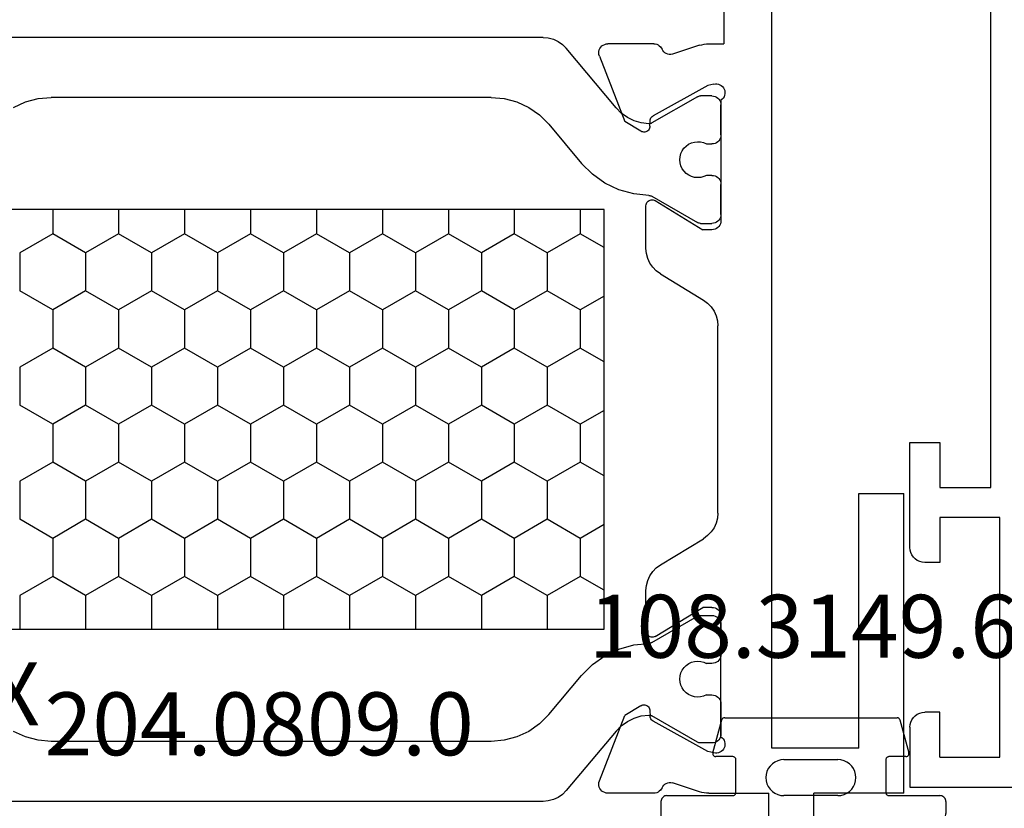
# Model space of a CAD drawing. Units: millimetres. Extents: x 0 to 2878, y -3252 to -50.
# Drawn here: x 2536 to 2569, y -585 to -559 of the extents above; entities that cross this region are included whole.
import ezdxf
from ezdxf.enums import TextEntityAlignment as Align

# ---------------------------------------------------------------- set-up
doc = ezdxf.new("R2010")
doc.units = ezdxf.units.MM
for name, color, linetype in [('CrossSectionsGums', 1, 'Continuous'), ('CrossSectionsProfils', 7, 'Continuous'), ('CrossSectionsTexts', 3, 'Continuous')]:
    doc.layers.add(name, color=color, linetype=linetype)
doc.styles.get("Standard").update_dxf_attribs({"font": 'complex.shx', "height": 60})

# ---------------------------------------------------------------- blocks, each defined once
blk = doc.blocks.new('18_11065_X', base_point=(2915.584, 1160.294))
at = {"layer": 'CrossSectionsProfils'}
for p, q in [((2968.684, 1164.794), (2968.684, 1163.794)), ((2972.184, 1164.794), (2968.684, 1164.794)), ((2972.271, 1164.786), (2972.184, 1164.794)), ((2972.355, 1164.763), (2972.271, 1164.786)), ((2972.434, 1164.727), (2972.355, 1164.763)), ((2972.505, 1164.677), (2972.434, 1164.727)), ((2972.567, 1164.615), (2972.505, 1164.677)), ((2972.617, 1164.544), (2972.567, 1164.615)), ((2972.654, 1164.465), (2972.617, 1164.544)), ((2977.751, 1164.544), (2977.714, 1164.465)), ((2977.801, 1164.615), (2977.751, 1164.544)), ((2977.862, 1164.677), (2977.801, 1164.615)), ((2977.934, 1164.727), (2977.862, 1164.677)), ((2978.013, 1164.763), (2977.934, 1164.727)), ((2978.097, 1164.786), (2978.013, 1164.763)), ((2978.184, 1164.794), (2978.097, 1164.786)), ((2978.184, 1164.794), (2980.184, 1164.794)), ((2980.184, 1164.794), (2980.184, 1161.294)), ((2972.676, 1164.38), (2972.654, 1164.465)), ((2972.684, 1164.294), (2972.676, 1164.38)), ((2972.684, 1163.794), (2972.684, 1164.294)), ((2977.691, 1164.38), (2977.684, 1164.294)), ((2977.684, 1163.794), (2977.684, 1164.294)), ((2977.714, 1164.465), (2977.691, 1164.38)), ((2968.684, 1163.794), (2970.184, 1163.794)), ((2970.184, 1163.794), (2970.184, 1162.094)), ((2971.184, 1163.794), (2972.684, 1163.794)), ((2971.184, 1161.794), (2971.184, 1163.794)), ((2979.184, 1163.794), (2977.684, 1163.794)), ((2979.184, 1163.794), (2979.184, 1161.794)), ((2970.184, 1162.094), (2950.684, 1162.094)), ((2979.184, 1161.794), (2971.184, 1161.794))]:
    blk.add_line(p, q, dxfattribs=at)
blk = doc.blocks.new('18_82021_X_TEXT', base_point=(-4.2, -557.8))
at = {"layer": 'CrossSectionsTexts'}
blk.add_text('18.82021.X', height=2.1, dxfattribs=at).set_placement((-40.7, -582.537), align=Align.CENTER)
blk = doc.blocks.new('18_82021_X', base_point=(2023.682, 1010.508))
at = {"layer": 'CrossSectionsProfils', "color": 1}
for p, q in [((2031.207, 1021.008), (2031.207, 1043.208)), ((2045.207, 1043.208), (2045.207, 1021.008)), ((2025.471, 1023.04), (2025.471, 1041.176)), ((2050.955, 1023.04), (2050.955, 1041.176)), ((2027.806, 1040.699), (2027.621, 1040.304)), ((2032.02, 1039.397), (2032.655, 1040.497)), ((2032.655, 1040.497), (2033.925, 1040.497)), ((2034.56, 1039.397), (2033.925, 1040.497)), ((2035.83, 1039.397), (2036.465, 1040.497)), ((2036.465, 1040.497), (2037.735, 1040.497)), ((2038.37, 1039.397), (2037.735, 1040.497)), ((2039.64, 1039.397), (2040.275, 1040.497)), ((2040.275, 1040.497), (2041.545, 1040.497)), ((2042.18, 1039.397), (2041.545, 1040.497)), ((2043.45, 1039.397), (2044.085, 1040.497)), ((2044.085, 1040.497), (2045.207, 1040.497)), ((2048.804, 1040.304), (2048.62, 1040.699)), ((2027.621, 1040.304), (2027.509, 1039.883)), ((2048.917, 1039.883), (2048.804, 1040.304)), ((2027.509, 1039.883), (2027.471, 1039.449)), ((2048.955, 1039.449), (2048.917, 1039.883)), ((2027.471, 1024.767), (2027.471, 1039.449)), ((2031.207, 1039.397), (2032.02, 1039.397)), ((2032.655, 1038.298), (2032.02, 1039.397)), ((2033.925, 1038.298), (2034.56, 1039.397)), ((2034.56, 1039.397), (2035.83, 1039.397)), ((2036.465, 1038.298), (2035.83, 1039.397)), ((2037.735, 1038.298), (2038.37, 1039.397)), ((2038.37, 1039.397), (2039.64, 1039.397)), ((2040.275, 1038.298), (2039.64, 1039.397)), ((2041.545, 1038.298), (2042.18, 1039.397)), ((2042.18, 1039.397), (2043.45, 1039.397)), ((2044.085, 1038.298), (2043.45, 1039.397)), ((2048.955, 1024.767), (2048.955, 1039.449)), ((2032.02, 1037.198), (2032.655, 1038.298)), ((2032.655, 1038.298), (2033.925, 1038.298)), ((2034.56, 1037.198), (2033.925, 1038.298)), ((2035.83, 1037.198), (2036.465, 1038.298)), ((2036.465, 1038.298), (2037.735, 1038.298)), ((2038.37, 1037.198), (2037.735, 1038.298)), ((2039.64, 1037.198), (2040.275, 1038.298)), ((2040.275, 1038.298), (2041.545, 1038.298)), ((2042.18, 1037.198), (2041.545, 1038.298)), ((2043.45, 1037.198), (2044.085, 1038.298)), ((2044.085, 1038.298), (2045.207, 1038.298)), ((2031.207, 1037.198), (2032.02, 1037.198)), ((2032.655, 1036.098), (2032.02, 1037.198)), ((2033.925, 1036.098), (2034.56, 1037.198)), ((2034.56, 1037.198), (2035.83, 1037.198)), ((2036.465, 1036.098), (2035.83, 1037.198)), ((2037.735, 1036.098), (2038.37, 1037.198)), ((2038.37, 1037.198), (2039.64, 1037.198)), ((2040.275, 1036.098), (2039.64, 1037.198)), ((2041.545, 1036.098), (2042.18, 1037.198)), ((2042.18, 1037.198), (2043.45, 1037.198)), ((2044.085, 1036.098), (2043.45, 1037.198)), ((2032.02, 1034.998), (2032.655, 1036.098)), ((2032.655, 1036.098), (2033.925, 1036.098)), ((2034.56, 1034.998), (2033.925, 1036.098)), ((2035.83, 1034.998), (2036.465, 1036.098)), ((2036.465, 1036.098), (2037.735, 1036.098)), ((2038.37, 1034.998), (2037.735, 1036.098)), ((2039.64, 1034.998), (2040.275, 1036.098)), ((2040.275, 1036.098), (2041.545, 1036.098)), ((2042.18, 1034.998), (2041.545, 1036.098)), ((2043.45, 1034.998), (2044.085, 1036.098)), ((2044.085, 1036.098), (2045.207, 1036.098)), ((2031.207, 1034.998), (2032.02, 1034.998)), ((2032.655, 1033.898), (2032.02, 1034.998)), ((2033.925, 1033.898), (2034.56, 1034.998)), ((2034.56, 1034.998), (2035.83, 1034.998)), ((2036.465, 1033.898), (2035.83, 1034.998)), ((2037.735, 1033.898), (2038.37, 1034.998)), ((2038.37, 1034.998), (2039.64, 1034.998)), ((2040.275, 1033.898), (2039.64, 1034.998)), ((2041.545, 1033.898), (2042.18, 1034.998)), ((2042.18, 1034.998), (2043.45, 1034.998)), ((2044.085, 1033.898), (2043.45, 1034.998)), ((2032.02, 1032.798), (2032.655, 1033.898)), ((2032.655, 1033.898), (2033.925, 1033.898)), ((2034.56, 1032.798), (2033.925, 1033.898)), ((2035.83, 1032.798), (2036.465, 1033.898)), ((2036.465, 1033.898), (2037.735, 1033.898)), ((2038.37, 1032.798), (2037.735, 1033.898)), ((2039.64, 1032.798), (2040.275, 1033.898)), ((2040.275, 1033.898), (2041.545, 1033.898)), ((2042.18, 1032.798), (2041.545, 1033.898)), ((2043.45, 1032.798), (2044.085, 1033.898)), ((2044.085, 1033.898), (2045.207, 1033.898)), ((2031.207, 1032.798), (2032.02, 1032.798)), ((2032.655, 1031.699), (2032.02, 1032.798)), ((2033.925, 1031.699), (2034.56, 1032.798)), ((2034.56, 1032.798), (2035.83, 1032.798)), ((2036.465, 1031.699), (2035.83, 1032.798)), ((2037.735, 1031.699), (2038.37, 1032.798)), ((2038.37, 1032.798), (2039.64, 1032.798)), ((2040.275, 1031.699), (2039.64, 1032.798)), ((2041.545, 1031.699), (2042.18, 1032.798)), ((2042.18, 1032.798), (2043.45, 1032.798)), ((2044.085, 1031.699), (2043.45, 1032.798)), ((2032.02, 1030.599), (2032.655, 1031.699)), ((2032.655, 1031.699), (2033.925, 1031.699)), ((2034.56, 1030.599), (2033.925, 1031.699)), ((2035.83, 1030.599), (2036.465, 1031.699)), ((2036.465, 1031.699), (2037.735, 1031.699)), ((2038.37, 1030.599), (2037.735, 1031.699)), ((2039.64, 1030.599), (2040.275, 1031.699)), ((2040.275, 1031.699), (2041.545, 1031.699)), ((2042.18, 1030.599), (2041.545, 1031.699)), ((2043.45, 1030.599), (2044.085, 1031.699)), ((2044.085, 1031.699), (2045.207, 1031.699)), ((2031.207, 1030.599), (2032.02, 1030.599)), ((2032.655, 1029.499), (2032.02, 1030.599)), ((2033.925, 1029.499), (2034.56, 1030.599)), ((2034.56, 1030.599), (2035.83, 1030.599)), ((2036.465, 1029.499), (2035.83, 1030.599)), ((2037.735, 1029.499), (2038.37, 1030.599)), ((2038.37, 1030.599), (2039.64, 1030.599)), ((2040.275, 1029.499), (2039.64, 1030.599)), ((2041.545, 1029.499), (2042.18, 1030.599)), ((2042.18, 1030.599), (2043.45, 1030.599)), ((2044.085, 1029.499), (2043.45, 1030.599)), ((2032.02, 1028.399), (2032.655, 1029.499)), ((2032.655, 1029.499), (2033.925, 1029.499)), ((2034.56, 1028.399), (2033.925, 1029.499)), ((2035.83, 1028.399), (2036.465, 1029.499)), ((2036.465, 1029.499), (2037.735, 1029.499)), ((2038.37, 1028.399), (2037.735, 1029.499)), ((2039.64, 1028.399), (2040.275, 1029.499)), ((2040.275, 1029.499), (2041.545, 1029.499)), ((2042.18, 1028.399), (2041.545, 1029.499)), ((2043.45, 1028.399), (2044.085, 1029.499)), ((2044.085, 1029.499), (2045.207, 1029.499)), ((2031.207, 1028.399), (2032.02, 1028.399)), ((2032.655, 1027.299), (2032.02, 1028.399)), ((2033.925, 1027.299), (2034.56, 1028.399)), ((2034.56, 1028.399), (2035.83, 1028.399)), ((2036.465, 1027.299), (2035.83, 1028.399)), ((2037.735, 1027.299), (2038.37, 1028.399)), ((2038.37, 1028.399), (2039.64, 1028.399)), ((2040.275, 1027.299), (2039.64, 1028.399)), ((2041.545, 1027.299), (2042.18, 1028.399)), ((2042.18, 1028.399), (2043.45, 1028.399)), ((2044.085, 1027.299), (2043.45, 1028.399)), ((2032.02, 1026.199), (2032.655, 1027.299)), ((2032.655, 1027.299), (2033.925, 1027.299)), ((2034.56, 1026.199), (2033.925, 1027.299)), ((2035.83, 1026.199), (2036.465, 1027.299)), ((2036.465, 1027.299), (2037.735, 1027.299)), ((2038.37, 1026.199), (2037.735, 1027.299)), ((2039.64, 1026.199), (2040.275, 1027.299)), ((2040.275, 1027.299), (2041.545, 1027.299)), ((2042.18, 1026.199), (2041.545, 1027.299)), ((2043.45, 1026.199), (2044.085, 1027.299)), ((2044.085, 1027.299), (2045.207, 1027.299)), ((2031.207, 1026.199), (2032.02, 1026.199)), ((2032.655, 1025.099), (2032.02, 1026.199)), ((2033.925, 1025.099), (2034.56, 1026.199)), ((2034.56, 1026.199), (2035.83, 1026.199)), ((2036.465, 1025.099), (2035.83, 1026.199)), ((2037.735, 1025.099), (2038.37, 1026.199)), ((2038.37, 1026.199), (2039.64, 1026.199)), ((2040.275, 1025.099), (2039.64, 1026.199)), ((2041.545, 1025.099), (2042.18, 1026.199)), ((2042.18, 1026.199), (2043.45, 1026.199)), ((2044.085, 1025.099), (2043.45, 1026.199)), ((2032.02, 1024), (2032.655, 1025.099)), ((2032.655, 1025.099), (2033.925, 1025.099)), ((2034.56, 1024), (2033.925, 1025.099)), ((2035.83, 1024), (2036.465, 1025.099)), ((2036.465, 1025.099), (2037.735, 1025.099)), ((2038.37, 1024), (2037.735, 1025.099)), ((2039.64, 1024), (2040.275, 1025.099)), ((2040.275, 1025.099), (2041.545, 1025.099)), ((2042.18, 1024), (2041.545, 1025.099)), ((2043.45, 1024), (2044.085, 1025.099)), ((2044.085, 1025.099), (2045.207, 1025.099)), ((2027.471, 1024.767), (2027.509, 1024.333)), ((2048.917, 1024.333), (2048.955, 1024.767)), ((2027.509, 1024.333), (2027.621, 1023.912)), ((2048.804, 1023.912), (2048.917, 1024.333)), ((2031.207, 1024), (2032.02, 1024)), ((2032.655, 1022.9), (2032.02, 1024)), ((2033.925, 1022.9), (2034.56, 1024)), ((2034.56, 1024), (2035.83, 1024)), ((2036.465, 1022.9), (2035.83, 1024)), ((2037.735, 1022.9), (2038.37, 1024)), ((2038.37, 1024), (2039.64, 1024)), ((2040.275, 1022.9), (2039.64, 1024)), ((2041.545, 1022.9), (2042.18, 1024)), ((2042.18, 1024), (2043.45, 1024)), ((2044.085, 1022.9), (2043.45, 1024)), ((2027.621, 1023.912), (2027.806, 1023.517)), ((2048.62, 1023.517), (2048.804, 1023.912)), ((2027.806, 1023.517), (2028.056, 1023.16)), ((2048.37, 1023.16), (2048.62, 1023.517)), ((2025.471, 1023.04), (2025.486, 1022.866)), ((2028.056, 1023.16), (2028.364, 1022.852)), ((2048.062, 1022.852), (2048.37, 1023.16)), ((2050.94, 1022.866), (2050.955, 1023.04)), ((2025.486, 1022.866), (2025.531, 1022.698)), ((2025.531, 1022.698), (2025.605, 1022.54)), ((2028.364, 1022.852), (2029.67, 1021.756)), ((2032.02, 1021.8), (2032.655, 1022.9)), ((2032.655, 1022.9), (2033.925, 1022.9)), ((2034.56, 1021.8), (2033.925, 1022.9)), ((2035.83, 1021.8), (2036.465, 1022.9)), ((2036.465, 1022.9), (2037.735, 1022.9)), ((2038.37, 1021.8), (2037.735, 1022.9)), ((2039.64, 1021.8), (2040.275, 1022.9)), ((2040.275, 1022.9), (2041.545, 1022.9)), ((2042.18, 1021.8), (2041.545, 1022.9)), ((2043.45, 1021.8), (2044.085, 1022.9)), ((2044.085, 1022.9), (2045.207, 1022.9)), ((2048.062, 1022.852), (2046.756, 1021.756)), ((2050.821, 1022.54), (2050.894, 1022.698)), ((2050.894, 1022.698), (2050.94, 1022.866)), ((2025.605, 1022.54), (2025.705, 1022.397)), ((2025.705, 1022.397), (2025.828, 1022.274)), ((2050.598, 1022.274), (2050.721, 1022.397)), ((2050.721, 1022.397), (2050.821, 1022.54)), ((2027.814, 1020.607), (2025.828, 1022.274)), ((2048.611, 1020.607), (2050.598, 1022.274)), ((2030.033, 1021.394), (2029.67, 1021.756)), ((2031.207, 1021.8), (2032.02, 1021.8)), ((2032.477, 1021.008), (2032.02, 1021.8)), ((2034.103, 1021.008), (2034.56, 1021.8)), ((2034.56, 1021.8), (2035.83, 1021.8)), ((2036.287, 1021.008), (2035.83, 1021.8)), ((2037.913, 1021.008), (2038.37, 1021.8)), ((2038.37, 1021.8), (2039.64, 1021.8)), ((2040.097, 1021.008), (2039.64, 1021.8)), ((2041.723, 1021.008), (2042.18, 1021.8)), ((2042.18, 1021.8), (2043.45, 1021.8)), ((2043.907, 1021.008), (2043.45, 1021.8)), ((2046.756, 1021.756), (2046.393, 1021.394)), ((2030.329, 1020.976), (2030.033, 1021.394)), ((2046.393, 1021.394), (2046.096, 1020.976)), ((2045.207, 1021.008), (2031.207, 1021.008)), ((2030.55, 1020.513), (2030.329, 1020.976)), ((2046.096, 1020.976), (2045.876, 1020.513)), ((2027.992, 1020.431), (2027.814, 1020.607)), ((2028.137, 1020.229), (2027.992, 1020.431)), ((2030.688, 1020.019), (2030.55, 1020.513)), ((2045.876, 1020.513), (2045.737, 1020.019)), ((2048.434, 1020.431), (2048.288, 1020.229)), ((2048.611, 1020.607), (2048.434, 1020.431)), ((2028.247, 1020.005), (2028.137, 1020.229)), ((2048.288, 1020.229), (2048.178, 1020.005)), ((2028.318, 1019.765), (2028.247, 1020.005)), ((2028.349, 1019.518), (2028.318, 1019.765)), ((2030.741, 1019.509), (2030.688, 1020.019)), ((2045.737, 1020.019), (2045.685, 1019.509)), ((2048.107, 1019.765), (2048.076, 1019.518)), ((2048.178, 1020.005), (2048.107, 1019.765)), ((2027.447, 1017.894), (2028.322, 1019.41)), ((2028.322, 1019.41), (2028.335, 1019.435)), ((2028.335, 1019.435), (2028.343, 1019.462)), ((2028.343, 1019.462), (2028.348, 1019.49)), ((2028.348, 1019.49), (2028.349, 1019.518)), ((2030.741, 1019.509), (2030.743, 1019.484)), ((2030.743, 1019.484), (2030.748, 1019.459)), ((2030.748, 1019.459), (2030.756, 1019.435)), ((2030.756, 1019.435), (2030.768, 1019.412)), ((2030.768, 1019.412), (2031.644, 1017.894)), ((2045.658, 1019.412), (2044.782, 1017.894)), ((2045.658, 1019.412), (2045.669, 1019.435)), ((2045.669, 1019.435), (2045.677, 1019.459)), ((2045.677, 1019.459), (2045.683, 1019.484)), ((2045.683, 1019.484), (2045.685, 1019.509)), ((2048.076, 1019.518), (2048.077, 1019.49)), ((2048.077, 1019.49), (2048.082, 1019.462)), ((2048.082, 1019.462), (2048.091, 1019.435)), ((2048.091, 1019.435), (2048.103, 1019.41)), ((2048.978, 1017.894), (2048.103, 1019.41)), ((2029.252, 1018.4), (2029.166, 1018.342)), ((2029.346, 1018.443), (2029.252, 1018.4)), ((2029.447, 1018.47), (2029.346, 1018.443)), ((2029.55, 1018.478), (2029.447, 1018.47)), ((2029.653, 1018.469), (2029.55, 1018.478)), ((2029.753, 1018.442), (2029.653, 1018.469)), ((2029.847, 1018.398), (2029.753, 1018.442)), ((2029.932, 1018.338), (2029.847, 1018.398)), ((2046.578, 1018.398), (2046.493, 1018.338)), ((2046.672, 1018.442), (2046.578, 1018.398)), ((2046.772, 1018.469), (2046.672, 1018.442)), ((2046.875, 1018.478), (2046.772, 1018.469)), ((2046.979, 1018.47), (2046.875, 1018.478)), ((2047.079, 1018.443), (2046.979, 1018.47)), ((2047.173, 1018.4), (2047.079, 1018.443)), ((2047.259, 1018.342), (2047.173, 1018.4)), ((2028.986, 1018.092), (2028.958, 1017.992)), ((2029.032, 1018.185), (2028.986, 1018.092)), ((2029.092, 1018.269), (2029.032, 1018.185)), ((2029.166, 1018.342), (2029.092, 1018.269)), ((2030.006, 1018.265), (2029.932, 1018.338)), ((2030.065, 1018.18), (2030.006, 1018.265)), ((2030.11, 1018.087), (2030.065, 1018.18)), ((2030.137, 1017.987), (2030.11, 1018.087)), ((2046.316, 1018.087), (2046.288, 1017.987)), ((2046.36, 1018.18), (2046.316, 1018.087)), ((2046.42, 1018.265), (2046.36, 1018.18)), ((2046.493, 1018.338), (2046.42, 1018.265)), ((2047.333, 1018.269), (2047.259, 1018.342)), ((2047.394, 1018.185), (2047.333, 1018.269)), ((2047.439, 1018.092), (2047.394, 1018.185)), ((2047.467, 1017.992), (2047.439, 1018.092)), ((2027.422, 1017.821), (2027.421, 1017.794)), ((2027.421, 1017.408), (2027.421, 1017.794)), ((2027.427, 1017.846), (2027.422, 1017.821)), ((2027.436, 1017.871), (2027.427, 1017.846)), ((2027.447, 1017.894), (2027.436, 1017.871)), ((2028.958, 1017.992), (2028.947, 1017.889)), ((2028.947, 1017.889), (2028.954, 1017.786)), ((2028.954, 1017.786), (2028.979, 1017.685)), ((2030.113, 1017.68), (2030.139, 1017.78)), ((2030.147, 1017.883), (2030.137, 1017.987)), ((2030.139, 1017.78), (2030.147, 1017.883)), ((2031.655, 1017.871), (2031.644, 1017.894)), ((2031.664, 1017.846), (2031.655, 1017.871)), ((2031.669, 1017.821), (2031.664, 1017.846)), ((2031.671, 1017.794), (2031.669, 1017.821)), ((2031.671, 1017.794), (2031.671, 1017.408)), ((2044.756, 1017.821), (2044.755, 1017.794)), ((2044.755, 1017.794), (2044.755, 1017.408)), ((2044.762, 1017.846), (2044.756, 1017.821)), ((2044.77, 1017.871), (2044.762, 1017.846)), ((2044.782, 1017.894), (2044.77, 1017.871)), ((2046.288, 1017.987), (2046.278, 1017.883)), ((2046.278, 1017.883), (2046.286, 1017.78)), ((2046.286, 1017.78), (2046.312, 1017.68)), ((2047.446, 1017.685), (2047.471, 1017.786)), ((2047.478, 1017.889), (2047.467, 1017.992)), ((2047.471, 1017.786), (2047.478, 1017.889)), ((2048.99, 1017.871), (2048.978, 1017.894)), ((2048.998, 1017.846), (2048.99, 1017.871)), ((2049.003, 1017.821), (2048.998, 1017.846)), ((2049.005, 1017.794), (2049.003, 1017.821)), ((2049.005, 1017.408), (2049.005, 1017.794)), ((2027.421, 1017.408), (2027.425, 1017.356)), ((2028.979, 1017.685), (2029.021, 1017.59)), ((2029.016, 1017.356), (2029.021, 1017.408)), ((2029.021, 1017.59), (2029.021, 1017.408)), ((2030.071, 1017.585), (2030.113, 1017.68)), ((2030.071, 1017.408), (2030.071, 1017.585)), ((2030.071, 1017.408), (2030.075, 1017.356)), ((2031.666, 1017.356), (2031.671, 1017.408)), ((2044.755, 1017.408), (2044.759, 1017.356)), ((2046.312, 1017.68), (2046.355, 1017.585)), ((2046.35, 1017.356), (2046.355, 1017.408)), ((2046.355, 1017.408), (2046.355, 1017.585)), ((2047.405, 1017.59), (2047.446, 1017.685)), ((2047.405, 1017.59), (2047.405, 1017.408)), ((2047.405, 1017.408), (2047.409, 1017.356)), ((2049, 1017.356), (2049.005, 1017.408)), ((2027.425, 1017.356), (2027.439, 1017.305)), ((2027.439, 1017.305), (2027.461, 1017.258)), ((2027.461, 1017.258), (2027.491, 1017.215)), ((2027.491, 1017.215), (2027.528, 1017.178)), ((2027.528, 1017.178), (2027.571, 1017.148)), ((2027.571, 1017.148), (2027.618, 1017.126)), ((2027.618, 1017.126), (2027.669, 1017.113)), ((2027.669, 1017.113), (2027.721, 1017.108)), ((2028.721, 1017.108), (2027.721, 1017.108)), ((2028.721, 1017.108), (2028.773, 1017.113)), ((2028.773, 1017.113), (2028.823, 1017.126)), ((2028.823, 1017.126), (2028.871, 1017.148)), ((2028.871, 1017.148), (2028.914, 1017.178)), ((2028.914, 1017.178), (2028.95, 1017.215)), ((2028.95, 1017.215), (2028.98, 1017.258)), ((2028.98, 1017.258), (2029.003, 1017.305)), ((2029.003, 1017.305), (2029.016, 1017.356)), ((2030.075, 1017.356), (2030.089, 1017.305)), ((2030.089, 1017.305), (2030.111, 1017.258)), ((2030.111, 1017.258), (2030.141, 1017.215)), ((2030.141, 1017.215), (2030.178, 1017.178)), ((2030.178, 1017.178), (2030.221, 1017.148)), ((2030.221, 1017.148), (2030.268, 1017.126)), ((2030.268, 1017.126), (2030.319, 1017.113)), ((2030.319, 1017.113), (2030.371, 1017.108)), ((2031.371, 1017.108), (2030.371, 1017.108)), ((2031.371, 1017.108), (2031.423, 1017.113)), ((2031.423, 1017.113), (2031.473, 1017.126)), ((2031.473, 1017.126), (2031.521, 1017.148)), ((2031.521, 1017.148), (2031.564, 1017.178)), ((2031.564, 1017.178), (2031.6, 1017.215)), ((2031.6, 1017.215), (2031.63, 1017.258)), ((2031.63, 1017.258), (2031.653, 1017.305)), ((2031.653, 1017.305), (2031.666, 1017.356)), ((2044.759, 1017.356), (2044.773, 1017.305)), ((2044.773, 1017.305), (2044.795, 1017.258)), ((2044.795, 1017.258), (2044.825, 1017.215)), ((2044.825, 1017.215), (2044.862, 1017.178)), ((2044.862, 1017.178), (2044.905, 1017.148)), ((2044.905, 1017.148), (2044.952, 1017.126)), ((2044.952, 1017.126), (2045.003, 1017.113)), ((2045.003, 1017.113), (2045.055, 1017.108)), ((2045.055, 1017.108), (2046.055, 1017.108)), ((2046.055, 1017.108), (2046.107, 1017.113)), ((2046.107, 1017.113), (2046.157, 1017.126)), ((2046.157, 1017.126), (2046.205, 1017.148)), ((2046.205, 1017.148), (2046.248, 1017.178)), ((2046.248, 1017.178), (2046.285, 1017.215)), ((2046.285, 1017.215), (2046.315, 1017.258)), ((2046.315, 1017.258), (2046.337, 1017.305)), ((2046.337, 1017.305), (2046.35, 1017.356)), ((2047.409, 1017.356), (2047.423, 1017.305)), ((2047.423, 1017.305), (2047.445, 1017.258)), ((2047.445, 1017.258), (2047.475, 1017.215)), ((2047.475, 1017.215), (2047.512, 1017.178)), ((2047.512, 1017.178), (2047.555, 1017.148)), ((2047.555, 1017.148), (2047.602, 1017.126)), ((2047.602, 1017.126), (2047.653, 1017.113)), ((2047.653, 1017.113), (2047.705, 1017.108)), ((2047.705, 1017.108), (2048.705, 1017.108)), ((2048.705, 1017.108), (2048.757, 1017.113)), ((2048.757, 1017.113), (2048.807, 1017.126)), ((2048.807, 1017.126), (2048.855, 1017.148)), ((2048.855, 1017.148), (2048.898, 1017.178)), ((2048.898, 1017.178), (2048.935, 1017.215)), ((2048.935, 1017.215), (2048.965, 1017.258)), ((2048.965, 1017.258), (2048.987, 1017.305)), ((2048.987, 1017.305), (2049, 1017.356))]:
    blk.add_line(p, q, dxfattribs=at)
at = {"layer": 'CrossSectionsProfils'}
for p, q in [((2025.723, 1021.034), (2025.7, 1020.986)), ((2025.753, 1021.077), (2025.723, 1021.034)), ((2025.791, 1021.114), (2025.753, 1021.077)), ((2025.835, 1021.144), (2025.791, 1021.114)), ((2025.883, 1021.165), (2025.835, 1021.144)), ((2025.934, 1021.178), (2025.883, 1021.165)), ((2025.987, 1021.182), (2025.934, 1021.178)), ((2026.04, 1021.177), (2025.987, 1021.182)), ((2026.09, 1021.162), (2026.04, 1021.177)), ((2026.09, 1021.162), (2028.277, 1020.313)), ((2050.273, 1021.162), (2048.087, 1020.313)), ((2050.324, 1021.177), (2050.273, 1021.162)), ((2050.377, 1021.182), (2050.324, 1021.177)), ((2050.429, 1021.178), (2050.377, 1021.182)), ((2050.481, 1021.165), (2050.429, 1021.178)), ((2050.529, 1021.144), (2050.481, 1021.165)), ((2050.572, 1021.114), (2050.529, 1021.144)), ((2050.61, 1021.077), (2050.572, 1021.114)), ((2050.641, 1021.034), (2050.61, 1021.077)), ((2050.663, 1020.986), (2050.641, 1021.034)), ((2025.686, 1020.935), (2025.682, 1020.882)), ((2025.682, 1019.347), (2025.682, 1020.882)), ((2025.7, 1020.986), (2025.686, 1020.935)), ((2050.677, 1020.935), (2050.663, 1020.986)), ((2050.682, 1020.882), (2050.677, 1020.935)), ((2050.682, 1019.347), (2050.682, 1020.882)), ((2028.599, 1019.779), (2028.277, 1020.313)), ((2047.765, 1019.779), (2048.087, 1020.313)), ((2028.614, 1019.748), (2028.599, 1019.779)), ((2028.623, 1019.714), (2028.614, 1019.748)), ((2028.627, 1019.679), (2028.623, 1019.714)), ((2047.74, 1019.714), (2047.736, 1019.679)), ((2047.75, 1019.748), (2047.74, 1019.714)), ((2047.765, 1019.779), (2047.75, 1019.748)), ((2027.071, 1017.54), (2028.084, 1019.37)), ((2028.104, 1019.398), (2028.084, 1019.37)), ((2028.128, 1019.424), (2028.104, 1019.398)), ((2028.156, 1019.444), (2028.128, 1019.424)), ((2028.188, 1019.459), (2028.156, 1019.444)), ((2028.221, 1019.469), (2028.188, 1019.459)), ((2028.256, 1019.473), (2028.221, 1019.469)), ((2028.431, 1019.476), (2028.256, 1019.473)), ((2028.431, 1019.476), (2028.465, 1019.479)), ((2028.465, 1019.479), (2028.499, 1019.489)), ((2028.499, 1019.489), (2028.53, 1019.504)), ((2028.53, 1019.504), (2028.558, 1019.525)), ((2028.558, 1019.525), (2028.583, 1019.55)), ((2028.583, 1019.55), (2028.602, 1019.579)), ((2028.602, 1019.579), (2028.616, 1019.611)), ((2028.616, 1019.611), (2028.625, 1019.645)), ((2028.625, 1019.645), (2028.627, 1019.679)), ((2030.884, 1019.44), (2030.882, 1019.405)), ((2030.882, 1019.405), (2030.886, 1019.37)), ((2030.893, 1019.474), (2030.884, 1019.44)), ((2030.886, 1019.37), (2030.895, 1019.336)), ((2030.907, 1019.506), (2030.893, 1019.474)), ((2030.927, 1019.535), (2030.907, 1019.506)), ((2030.952, 1019.56), (2030.927, 1019.535)), ((2030.981, 1019.581), (2030.952, 1019.56)), ((2031.013, 1019.596), (2030.981, 1019.581)), ((2031.047, 1019.605), (2031.013, 1019.596)), ((2031.082, 1019.608), (2031.047, 1019.605)), ((2032.505, 1019.608), (2031.082, 1019.608)), ((2032.675, 1019.594), (2032.505, 1019.608)), ((2032.84, 1019.55), (2032.675, 1019.594)), ((2032.995, 1019.48), (2032.84, 1019.55)), ((2033.136, 1019.384), (2032.995, 1019.48)), ((2033.258, 1019.265), (2033.136, 1019.384)), ((2043.29, 1019.384), (2043.167, 1019.265)), ((2043.431, 1019.48), (2043.29, 1019.384)), ((2043.586, 1019.55), (2043.431, 1019.48)), ((2043.751, 1019.594), (2043.586, 1019.55)), ((2043.921, 1019.608), (2043.751, 1019.594)), ((2045.282, 1019.608), (2043.921, 1019.608)), ((2045.317, 1019.605), (2045.282, 1019.608)), ((2045.351, 1019.596), (2045.317, 1019.605)), ((2045.383, 1019.581), (2045.351, 1019.596)), ((2045.412, 1019.56), (2045.383, 1019.581)), ((2045.436, 1019.535), (2045.412, 1019.56)), ((2045.456, 1019.506), (2045.436, 1019.535)), ((2045.471, 1019.474), (2045.456, 1019.506)), ((2045.468, 1019.336), (2045.478, 1019.37)), ((2045.479, 1019.44), (2045.471, 1019.474)), ((2045.478, 1019.37), (2045.482, 1019.405)), ((2045.482, 1019.405), (2045.479, 1019.44)), ((2047.736, 1019.679), (2047.739, 1019.645)), ((2047.739, 1019.645), (2047.747, 1019.611)), ((2047.747, 1019.611), (2047.761, 1019.579)), ((2047.761, 1019.579), (2047.781, 1019.55)), ((2047.781, 1019.55), (2047.805, 1019.525)), ((2047.805, 1019.525), (2047.833, 1019.504)), ((2047.833, 1019.504), (2047.865, 1019.489)), ((2047.865, 1019.489), (2047.898, 1019.479)), ((2047.898, 1019.479), (2047.933, 1019.476)), ((2047.933, 1019.476), (2048.108, 1019.473)), ((2048.143, 1019.469), (2048.108, 1019.473)), ((2048.176, 1019.459), (2048.143, 1019.469)), ((2048.207, 1019.444), (2048.176, 1019.459)), ((2048.236, 1019.424), (2048.207, 1019.444)), ((2048.26, 1019.398), (2048.236, 1019.424)), ((2048.279, 1019.37), (2048.26, 1019.398)), ((2049.292, 1017.54), (2048.279, 1019.37)), ((2025.682, 1019.347), (2025.686, 1019.298)), ((2025.686, 1019.298), (2025.698, 1019.25)), ((2025.698, 1019.25), (2025.717, 1019.205)), ((2025.717, 1019.205), (2025.744, 1019.164)), ((2025.744, 1019.164), (2025.777, 1019.127)), ((2025.777, 1019.127), (2025.816, 1019.097)), ((2025.816, 1019.097), (2025.859, 1019.073)), ((2025.904, 1019.048), (2025.859, 1019.073)), ((2025.945, 1019.015), (2025.904, 1019.048)), ((2030.895, 1019.336), (2030.911, 1019.304)), ((2030.911, 1019.304), (2031.882, 1017.708)), ((2033.359, 1019.128), (2033.258, 1019.265)), ((2033.359, 1019.128), (2034.235, 1017.688)), ((2043.066, 1019.128), (2042.191, 1017.688)), ((2043.167, 1019.265), (2043.066, 1019.128)), ((2045.453, 1019.304), (2044.482, 1017.708)), ((2045.453, 1019.304), (2045.468, 1019.336)), ((2050.459, 1019.048), (2050.419, 1019.015)), ((2050.505, 1019.073), (2050.459, 1019.048)), ((2050.505, 1019.073), (2050.548, 1019.097)), ((2050.548, 1019.097), (2050.586, 1019.127)), ((2050.586, 1019.127), (2050.619, 1019.164)), ((2050.619, 1019.164), (2050.646, 1019.205)), ((2050.646, 1019.205), (2050.666, 1019.25)), ((2050.666, 1019.25), (2050.678, 1019.298)), ((2050.678, 1019.298), (2050.682, 1019.347)), ((2025.731, 1017.819), (2026.027, 1018.727)), ((2025.979, 1018.975), (2025.945, 1019.015)), ((2026.006, 1018.931), (2025.979, 1018.975)), ((2026.024, 1018.882), (2026.006, 1018.931)), ((2026.034, 1018.831), (2026.024, 1018.882)), ((2026.027, 1018.727), (2026.035, 1018.779)), ((2026.035, 1018.779), (2026.034, 1018.831)), ((2050.329, 1018.831), (2050.328, 1018.779)), ((2050.328, 1018.779), (2050.336, 1018.727)), ((2050.339, 1018.882), (2050.329, 1018.831)), ((2050.633, 1017.819), (2050.336, 1018.727)), ((2050.358, 1018.931), (2050.339, 1018.882)), ((2050.385, 1018.975), (2050.358, 1018.931)), ((2050.419, 1019.015), (2050.385, 1018.975)), ((2025.71, 1017.743), (2025.694, 1017.666)), ((2025.731, 1017.819), (2025.71, 1017.743)), ((2050.654, 1017.743), (2050.633, 1017.819)), ((2050.669, 1017.666), (2050.654, 1017.743)), ((2025.685, 1017.587), (2025.682, 1017.509)), ((2025.682, 1017.509), (2025.682, 1017.008)), ((2025.694, 1017.666), (2025.685, 1017.587)), ((2027.023, 1017.346), (2027.071, 1017.54)), ((2031.877, 1017.356), (2031.882, 1017.408)), ((2031.882, 1017.408), (2031.882, 1017.708)), ((2034.235, 1017.688), (2034.335, 1017.551)), ((2034.335, 1017.551), (2034.458, 1017.432)), ((2034.458, 1017.432), (2034.599, 1017.336)), ((2041.826, 1017.336), (2041.967, 1017.432)), ((2041.967, 1017.432), (2042.09, 1017.551)), ((2042.09, 1017.551), (2042.191, 1017.688)), ((2044.482, 1017.408), (2044.482, 1017.708)), ((2044.482, 1017.408), (2044.486, 1017.356)), ((2049.34, 1017.346), (2049.292, 1017.54)), ((2050.679, 1017.587), (2050.669, 1017.666)), ((2050.682, 1017.509), (2050.679, 1017.587)), ((2050.682, 1017.509), (2050.682, 1015.508)), ((2027.023, 1017.346), (2027.015, 1017.294)), ((2027.015, 1017.294), (2027.016, 1017.242)), ((2027.016, 1017.242), (2027.026, 1017.19)), ((2027.026, 1017.19), (2027.045, 1017.141)), ((2027.045, 1017.141), (2027.072, 1017.096)), ((2027.072, 1017.096), (2027.107, 1017.057)), ((2027.493, 1017.032), (2027.532, 1017.067)), ((2027.532, 1017.067), (2027.565, 1017.108)), ((2027.565, 1017.108), (2031.582, 1017.108)), ((2031.582, 1017.108), (2031.634, 1017.113)), ((2031.634, 1017.113), (2031.684, 1017.126)), ((2031.684, 1017.126), (2031.732, 1017.148)), ((2031.732, 1017.148), (2031.775, 1017.178)), ((2031.775, 1017.178), (2031.812, 1017.215)), ((2031.812, 1017.215), (2031.842, 1017.258)), ((2031.842, 1017.258), (2031.864, 1017.305)), ((2031.864, 1017.305), (2031.877, 1017.356)), ((2034.599, 1017.336), (2034.754, 1017.266)), ((2034.754, 1017.266), (2034.919, 1017.223)), ((2034.919, 1017.223), (2035.089, 1017.208)), ((2041.336, 1017.208), (2035.089, 1017.208)), ((2041.336, 1017.208), (2041.506, 1017.223)), ((2041.506, 1017.223), (2041.671, 1017.266)), ((2041.671, 1017.266), (2041.826, 1017.336)), ((2044.486, 1017.356), (2044.5, 1017.305)), ((2044.5, 1017.305), (2044.522, 1017.258)), ((2044.522, 1017.258), (2044.552, 1017.215)), ((2044.552, 1017.215), (2044.589, 1017.178)), ((2044.589, 1017.178), (2044.632, 1017.148)), ((2044.632, 1017.148), (2044.679, 1017.126)), ((2044.679, 1017.126), (2044.73, 1017.113)), ((2044.73, 1017.113), (2044.782, 1017.108)), ((2048.799, 1017.108), (2044.782, 1017.108)), ((2048.799, 1017.108), (2048.832, 1017.067)), ((2048.832, 1017.067), (2048.871, 1017.032)), ((2049.257, 1017.057), (2049.291, 1017.096)), ((2049.291, 1017.096), (2049.319, 1017.141)), ((2049.319, 1017.141), (2049.337, 1017.19)), ((2049.337, 1017.19), (2049.348, 1017.242)), ((2049.349, 1017.294), (2049.34, 1017.346)), ((2049.348, 1017.242), (2049.349, 1017.294)), ((2021.182, 1017.008), (2025.682, 1017.008)), ((2027.107, 1017.057), (2027.148, 1017.024)), ((2027.148, 1017.024), (2027.194, 1016.999)), ((2027.194, 1016.999), (2027.243, 1016.982)), ((2027.243, 1016.982), (2027.295, 1016.974)), ((2027.295, 1016.974), (2027.348, 1016.975)), ((2027.348, 1016.975), (2027.399, 1016.986)), ((2027.399, 1016.986), (2027.448, 1017.005)), ((2027.448, 1017.005), (2027.493, 1017.032)), ((2048.871, 1017.032), (2048.916, 1017.005)), ((2048.916, 1017.005), (2048.964, 1016.986)), ((2048.964, 1016.986), (2049.016, 1016.975)), ((2049.016, 1016.975), (2049.068, 1016.974)), ((2049.068, 1016.974), (2049.12, 1016.982)), ((2049.12, 1016.982), (2049.17, 1016.999)), ((2049.17, 1016.999), (2049.216, 1017.024)), ((2049.216, 1017.024), (2049.257, 1017.057)), ((2055.382, 1015.508), (2050.682, 1015.508)), ((2025.682, 1015.408), (2021.182, 1015.408)), ((2049.182, 1015.408), (2025.682, 1015.408)), ((2049.182, 1012.508), (2049.182, 1015.408)), ((2061.682, 1014.008), (2050.682, 1014.008)), ((2050.682, 1011.008), (2050.682, 1014.008)), ((2040.682, 1012.508), (2040.682, 1011.008)), ((2049.182, 1012.508), (2040.682, 1012.508)), ((2050.682, 1011.008), (2040.682, 1011.008))]:
    blk.add_line(p, q, dxfattribs=at)
blk = doc.blocks.new('204_0809_0_TEXT', base_point=(-42.7, -585.537))
at = {"layer": 'CrossSectionsTexts'}
blk.add_text('204.0809.0', height=2.1, dxfattribs=at).set_placement((-26.2, -583.537), align=Align.CENTER)
blk = doc.blocks.new('108_3149_6_TEXT', base_point=(-3.3, -582.3))
at = {"layer": 'CrossSectionsTexts'}
blk.add_text('108.3149.6', height=2.1, dxfattribs=at).set_placement((-8.05, -580.282), align=Align.CENTER)
blk = doc.blocks.new('108_3149_6', base_point=(-4173.06, 1040.18))
at = {"layer": 'CrossSectionsGums', "color": 252, "true_color": 0x848484}
for p, q in [((-4181.714, 1045.428), (-4179.72, 1045.973)), ((-4179.72, 1045.973), (-4177.673, 1046.259)), ((-4177.673, 1046.259), (-4175.607, 1046.28)), ((-4175.607, 1046.28), (-4173.554, 1046.036)), ((-4173.554, 1046.036), (-4173.492, 1046.002)), ((-4173.492, 1046.002), (-4173.437, 1045.958)), ((-4173.437, 1045.958), (-4173.39, 1045.905)), ((-4173.39, 1045.905), (-4173.353, 1045.845)), ((-4173.353, 1045.845), (-4173.328, 1045.779)), ((-4173.328, 1045.779), (-4173.314, 1045.71)), ((-4173.313, 1045.639), (-4173.324, 1045.57)), ((-4173.314, 1045.71), (-4173.313, 1045.639)), ((-4181.997, 1045.276), (-4181.862, 1045.364)), ((-4181.862, 1045.364), (-4181.714, 1045.428)), ((-4178.586, 1045.211), (-4177.007, 1045.476)), ((-4177.007, 1045.476), (-4175.405, 1045.5)), ((-4175.405, 1045.5), (-4173.818, 1045.282)), ((-4173.481, 1045.341), (-4173.542, 1045.306)), ((-4173.427, 1045.387), (-4173.481, 1045.341)), ((-4173.383, 1045.442), (-4173.427, 1045.387)), ((-4173.348, 1045.503), (-4173.383, 1045.442)), ((-4173.324, 1045.57), (-4173.348, 1045.503)), ((-4182.365, 1044.785), (-4182.217, 1045.042)), ((-4182.217, 1045.042), (-4182.117, 1045.168)), ((-4182.117, 1045.168), (-4181.997, 1045.276)), ((-4180.108, 1044.711), (-4178.586, 1045.211)), ((-4173.749, 1045.27), (-4173.818, 1045.282)), ((-4173.678, 1045.27), (-4173.749, 1045.27)), ((-4173.609, 1045.282), (-4173.678, 1045.27)), ((-4173.542, 1045.306), (-4173.609, 1045.282)), ((-4182.472, 1044.508), (-4182.365, 1044.785)), ((-4180.163, 1044.656), (-4180.227, 1044.612)), ((-4180.108, 1044.711), (-4180.163, 1044.656)), ((-4182.538, 1044.219), (-4182.472, 1044.508)), ((-4180.857, 1044.304), (-4180.845, 1044.354)), ((-4180.845, 1044.354), (-4180.826, 1044.401)), ((-4180.826, 1044.401), (-4180.798, 1044.444)), ((-4180.798, 1044.444), (-4180.763, 1044.482)), ((-4180.763, 1044.482), (-4180.723, 1044.513)), ((-4180.723, 1044.513), (-4180.677, 1044.537)), ((-4180.677, 1044.537), (-4180.628, 1044.553)), ((-4180.628, 1044.553), (-4180.578, 1044.561)), ((-4180.578, 1044.561), (-4180.526, 1044.559)), ((-4180.449, 1044.552), (-4180.526, 1044.559)), ((-4180.372, 1044.559), (-4180.449, 1044.552)), ((-4180.297, 1044.579), (-4180.372, 1044.559)), ((-4180.227, 1044.612), (-4180.297, 1044.579)), ((-4182.56, 1043.923), (-4182.538, 1044.219)), ((-4180.86, 1044.252), (-4180.857, 1044.304)), ((-4180.854, 1044.201), (-4180.86, 1044.252)), ((-4180.84, 1044.152), (-4180.854, 1044.201)), ((-4180.817, 1044.106), (-4180.84, 1044.152)), ((-4180.787, 1044.065), (-4180.817, 1044.106)), ((-4180.75, 1044.029), (-4180.787, 1044.065)), ((-4180.708, 1044), (-4180.75, 1044.029)), ((-4180.661, 1043.979), (-4180.708, 1044)), ((-4182.56, 1042.961), (-4182.56, 1043.923)), ((-4180.611, 1043.966), (-4180.661, 1043.979)), ((-4180.56, 1043.961), (-4180.611, 1043.966)), ((-4173.844, 1043.961), (-4180.56, 1043.961)), ((-4173.823, 1043.962), (-4173.844, 1043.963)), ((-4173.844, 1043.961), (-4173.844, 1043.963)), ((-4173.802, 1043.962), (-4173.823, 1043.962)), ((-4173.781, 1043.961), (-4173.802, 1043.962)), ((-4173.76, 1043.961), (-4173.781, 1043.961)), ((-4173.66, 1043.961), (-4173.76, 1043.961)), ((-4173.66, 1043.961), (-4173.556, 1043.952)), ((-4173.556, 1043.952), (-4173.455, 1043.925)), ((-4173.455, 1043.925), (-4173.36, 1043.881)), ((-4173.36, 1043.881), (-4173.274, 1043.821)), ((-4173.274, 1043.821), (-4173.2, 1043.747)), ((-4173.2, 1043.747), (-4173.14, 1043.661)), ((-4173.14, 1043.661), (-4173.096, 1043.566)), ((-4173.096, 1043.566), (-4173.069, 1043.465)), ((-4173.069, 1043.465), (-4173.06, 1043.361)), ((-4173.06, 1042.961), (-4173.06, 1043.361)), ((-4182.557, 1042.926), (-4182.56, 1042.961)), ((-4182.548, 1042.893), (-4182.557, 1042.926)), ((-4182.533, 1042.861), (-4182.548, 1042.893)), ((-4182.513, 1042.833), (-4182.533, 1042.861)), ((-4182.489, 1042.808), (-4182.513, 1042.833)), ((-4182.46, 1042.788), (-4182.489, 1042.808)), ((-4182.428, 1042.773), (-4182.46, 1042.788)), ((-4182.395, 1042.764), (-4182.428, 1042.773)), ((-4182.36, 1042.761), (-4182.395, 1042.764)), ((-4182.36, 1042.761), (-4180.16, 1042.761)), ((-4180.16, 1042.761), (-4180.143, 1042.76)), ((-4180.143, 1042.76), (-4180.126, 1042.755)), ((-4180.126, 1042.755), (-4180.11, 1042.748)), ((-4180.11, 1042.748), (-4180.096, 1042.738)), ((-4180.096, 1042.738), (-4180.083, 1042.725)), ((-4180.083, 1042.725), (-4180.073, 1042.711)), ((-4180.073, 1042.711), (-4180.066, 1042.695)), ((-4180.066, 1042.695), (-4180.062, 1042.679)), ((-4178.846, 1042.621), (-4178.76, 1042.681)), ((-4178.76, 1042.681), (-4178.665, 1042.725)), ((-4178.665, 1042.725), (-4178.564, 1042.752)), ((-4178.564, 1042.752), (-4178.46, 1042.761)), ((-4176.66, 1042.761), (-4178.46, 1042.761)), ((-4176.66, 1042.761), (-4176.556, 1042.752)), ((-4176.556, 1042.752), (-4176.455, 1042.725)), ((-4176.455, 1042.725), (-4176.36, 1042.681)), ((-4176.36, 1042.681), (-4176.274, 1042.621)), ((-4175.059, 1042.679), (-4175.054, 1042.695)), ((-4175.054, 1042.695), (-4175.047, 1042.711)), ((-4175.047, 1042.711), (-4175.037, 1042.725)), ((-4175.037, 1042.725), (-4175.024, 1042.738)), ((-4175.024, 1042.738), (-4175.01, 1042.748)), ((-4175.01, 1042.748), (-4174.994, 1042.755)), ((-4174.994, 1042.755), (-4174.977, 1042.76)), ((-4174.977, 1042.76), (-4174.96, 1042.761)), ((-4174.96, 1042.761), (-4173.26, 1042.761)), ((-4173.225, 1042.764), (-4173.26, 1042.761)), ((-4173.192, 1042.773), (-4173.225, 1042.764)), ((-4173.16, 1042.788), (-4173.192, 1042.773)), ((-4173.131, 1042.808), (-4173.16, 1042.788)), ((-4173.107, 1042.833), (-4173.131, 1042.808)), ((-4173.087, 1042.861), (-4173.107, 1042.833)), ((-4173.072, 1042.893), (-4173.087, 1042.861)), ((-4173.063, 1042.926), (-4173.072, 1042.893)), ((-4173.06, 1042.961), (-4173.063, 1042.926)), ((-4180.062, 1042.679), (-4180.06, 1042.661)), ((-4180.06, 1042.661), (-4180.06, 1041.561)), ((-4179.051, 1042.265), (-4179.024, 1042.366)), ((-4179.024, 1042.366), (-4178.98, 1042.461)), ((-4178.98, 1042.461), (-4178.92, 1042.547)), ((-4178.92, 1042.547), (-4178.846, 1042.621)), ((-4176.274, 1042.621), (-4176.2, 1042.547)), ((-4176.2, 1042.547), (-4176.14, 1042.461)), ((-4176.14, 1042.461), (-4176.096, 1042.366)), ((-4176.096, 1042.366), (-4176.069, 1042.265)), ((-4175.06, 1042.661), (-4175.059, 1042.679)), ((-4175.06, 1041.561), (-4175.06, 1042.661)), ((-4179.06, 1042.161), (-4179.051, 1042.265)), ((-4179.051, 1042.057), (-4179.06, 1042.161)), ((-4179.024, 1041.956), (-4179.051, 1042.057)), ((-4176.069, 1042.057), (-4176.096, 1041.956)), ((-4176.069, 1042.265), (-4176.06, 1042.161)), ((-4176.06, 1042.161), (-4176.069, 1042.057)), ((-4178.98, 1041.861), (-4179.024, 1041.956)), ((-4178.92, 1041.775), (-4178.98, 1041.861)), ((-4178.846, 1041.702), (-4178.92, 1041.775)), ((-4178.76, 1041.642), (-4178.846, 1041.702)), ((-4176.274, 1041.702), (-4176.36, 1041.642)), ((-4176.2, 1041.775), (-4176.274, 1041.702)), ((-4176.14, 1041.861), (-4176.2, 1041.775)), ((-4176.096, 1041.956), (-4176.14, 1041.861)), ((-4180.829, 1041.372), (-4180.826, 1041.39)), ((-4180.829, 1041.353), (-4180.829, 1041.372)), ((-4180.826, 1041.39), (-4180.819, 1041.407)), ((-4180.819, 1041.407), (-4180.809, 1041.422)), ((-4180.809, 1041.422), (-4180.797, 1041.435)), ((-4180.797, 1041.435), (-4180.782, 1041.446)), ((-4180.782, 1041.446), (-4180.766, 1041.454)), ((-4180.766, 1041.454), (-4180.748, 1041.459)), ((-4180.748, 1041.459), (-4180.73, 1041.461)), ((-4180.16, 1041.461), (-4180.73, 1041.461)), ((-4180.143, 1041.463), (-4180.16, 1041.461)), ((-4180.126, 1041.467), (-4180.143, 1041.463)), ((-4180.11, 1041.475), (-4180.126, 1041.467)), ((-4180.096, 1041.485), (-4180.11, 1041.475)), ((-4180.083, 1041.497), (-4180.096, 1041.485)), ((-4180.073, 1041.511), (-4180.083, 1041.497)), ((-4180.066, 1041.527), (-4180.073, 1041.511)), ((-4180.062, 1041.544), (-4180.066, 1041.527)), ((-4180.06, 1041.561), (-4180.062, 1041.544)), ((-4178.665, 1041.597), (-4178.76, 1041.642)), ((-4178.564, 1041.57), (-4178.665, 1041.597)), ((-4178.46, 1041.561), (-4178.564, 1041.57)), ((-4178.46, 1041.561), (-4176.66, 1041.561)), ((-4176.556, 1041.57), (-4176.66, 1041.561)), ((-4176.455, 1041.597), (-4176.556, 1041.57)), ((-4176.36, 1041.642), (-4176.455, 1041.597)), ((-4175.059, 1041.544), (-4175.06, 1041.561)), ((-4175.054, 1041.527), (-4175.059, 1041.544)), ((-4175.047, 1041.511), (-4175.054, 1041.527)), ((-4175.037, 1041.497), (-4175.047, 1041.511)), ((-4175.024, 1041.485), (-4175.037, 1041.497)), ((-4175.01, 1041.475), (-4175.024, 1041.485)), ((-4174.994, 1041.467), (-4175.01, 1041.475)), ((-4174.977, 1041.463), (-4174.994, 1041.467)), ((-4174.96, 1041.461), (-4174.977, 1041.463)), ((-4174.39, 1041.461), (-4174.96, 1041.461)), ((-4174.39, 1041.461), (-4174.374, 1041.46)), ((-4174.374, 1041.46), (-4174.358, 1041.456)), ((-4174.358, 1041.456), (-4174.342, 1041.449)), ((-4174.342, 1041.449), (-4174.329, 1041.44)), ((-4174.329, 1041.44), (-4174.316, 1041.428)), ((-4174.316, 1041.428), (-4174.306, 1041.415)), ((-4174.306, 1041.415), (-4174.298, 1041.401)), ((-4174.298, 1041.401), (-4174.293, 1041.385)), ((-4174.293, 1041.385), (-4174.291, 1041.368)), ((-4174.291, 1041.368), (-4174.291, 1041.352)), ((-4180.826, 1041.335), (-4180.829, 1041.353)), ((-4180.826, 1041.335), (-4180.532, 1040.235)), ((-4174.589, 1040.235), (-4174.294, 1041.335)), ((-4174.291, 1041.352), (-4174.294, 1041.335)), ((-4180.526, 1040.22), (-4180.532, 1040.235)), ((-4180.518, 1040.206), (-4180.526, 1040.22)), ((-4180.508, 1040.193), (-4180.518, 1040.206)), ((-4180.496, 1040.182), (-4180.508, 1040.193)), ((-4180.482, 1040.173), (-4180.496, 1040.182)), ((-4180.467, 1040.166), (-4180.482, 1040.173)), ((-4180.451, 1040.162), (-4180.467, 1040.166)), ((-4180.435, 1040.161), (-4180.451, 1040.162)), ((-4180.435, 1040.161), (-4174.685, 1040.161)), ((-4174.669, 1040.162), (-4174.685, 1040.161)), ((-4174.653, 1040.166), (-4174.669, 1040.162)), ((-4174.638, 1040.173), (-4174.653, 1040.166)), ((-4174.624, 1040.182), (-4174.638, 1040.173)), ((-4174.612, 1040.193), (-4174.624, 1040.182)), ((-4174.602, 1040.206), (-4174.612, 1040.193)), ((-4174.594, 1040.22), (-4174.602, 1040.206)), ((-4174.589, 1040.235), (-4174.594, 1040.22))]:
    blk.add_line(p, q, dxfattribs=at)
blk = doc.blocks.new('CS_6VERT1', base_point=(0, -520))
at = {"layer": 'CrossSectionsGums', "yscale": -1}
blk.add_blockref('108_3149_6', (-3.3, -582.3), dxfattribs=at)
at = {"layer": 'CrossSectionsProfils', "yscale": -1, "rotation": 270}
for name, p in [('18_11065_X', (0, -520)), ('18_82021_X', (-4.2, -557.8))]:
    blk.add_blockref(name, p, dxfattribs=at)
at = {"layer": 'CrossSectionsTexts'}
for name, p in [('108_3149_6_TEXT', (-3.3, -582.3)), ('18_82021_X_TEXT', (-4.2, -557.8)), ('204_0809_0_TEXT', (-42.7, -585.537))]:
    blk.add_blockref(name, p, dxfattribs=at)

msp = doc.modelspace()

# ---------------------------------------------------------------- block references
msp.add_blockref('CS_6VERT1', (2570, -520))
at = {"layer": 'CrossSectionsGums', "yscale": -1}
msp.add_blockref('108_3149_6', (2566.7, -582.3), dxfattribs=at)
at = {"layer": 'CrossSectionsProfils', "yscale": -1, "rotation": 270}
for name, p in [('18_11065_X', (2570, -520)), ('18_82021_X', (2565.8, -557.8))]:
    msp.add_blockref(name, p, dxfattribs=at)
at = {"layer": 'CrossSectionsTexts'}
for name, p in [('108_3149_6_TEXT', (2566.7, -582.3)), ('18_82021_X_TEXT', (2565.8, -557.8)), ('204_0809_0_TEXT', (2527.3, -585.537))]:
    msp.add_blockref(name, p, dxfattribs=at)

doc.saveas('drawing.dxf')
